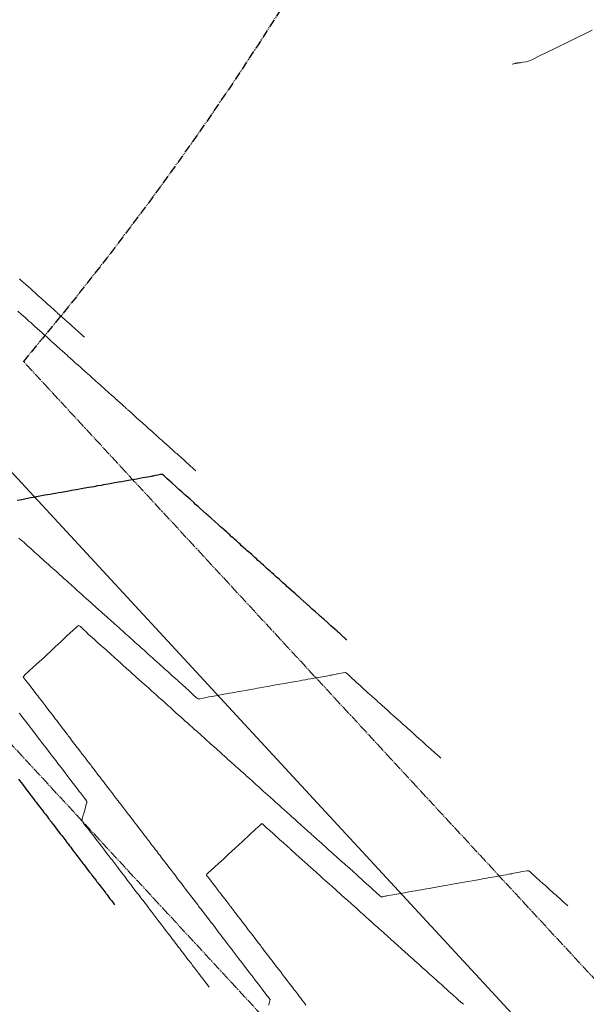
# Model space of a CAD drawing. Extents: x 2079186 to 2088809, y 13836405 to 13844544.
# Drawn here: x 2082558 to 2082625, y 13839084 to 13839202 of the extents above; entities that cross this region are included whole.
import ezdxf

# ---------------------------------------------------------------- set-up
doc = ezdxf.new("R2010")
doc.units = 0
doc.header["$MEASUREMENT"] = 0
doc.linetypes.add('00_BASE$0$SETBACK2', pattern=[1.3, 1, -0.05, 0.075, -0.05, 0.075, -0.05])
for name, color, linetype in [('00_BASE$0$C-U01-LOT', 7, 'Continuous'), ('00_BASE$0$C-U01-STRT-BSL', 254, '00_BASE$0$SETBACK2'), ('C-TOPO-MAJR', 3, 'Continuous')]:
    doc.layers.add(name, color=color, linetype=linetype)

# ---------------------------------------------------------------- blocks, each defined once
blk = doc.blocks.new('*U870')
at = {"color": 2, "linetype": 'Continuous', "lineweight": 15}
for points, elevation in [([(2082616.61, 13839196.25), (2082616.62, 13839196.25), (2082616.65, 13839196.26), (2082616.71, 13839196.27), (2082616.77, 13839196.29), (2082616.85, 13839196.31), (2082616.92, 13839196.33), (2082616.98, 13839196.35), (2082617.03, 13839196.37), (2082617.1, 13839196.37), (2082617.19, 13839196.38), (2082617.25, 13839196.39), (2082617.3, 13839196.39), (2082617.36, 13839196.39), (2082617.41, 13839196.4), (2082617.49, 13839196.41), (2082617.56, 13839196.42), (2082617.63, 13839196.45), (2082617.83, 13839196.47), (2082618.23, 13839196.54), (2082618.53, 13839196.6), (2082618.9, 13839196.77), (2082619.9, 13839197.27), (2082621.49, 13839198.04), (2082623.58, 13839199.06), (2082626.1, 13839200.3)], 1401), ([(2082565.68, 13839163.76), (2082565.68, 13839163.77), (2082565.64, 13839163.8), (2082565.57, 13839163.86), (2082565.49, 13839163.93), (2082565.33, 13839164.08), (2082564.96, 13839164.41), (2082564.52, 13839164.8), (2082564.16, 13839165.13), (2082564.01, 13839165.27), (2082563.96, 13839165.3), (2082563.92, 13839165.34), (2082563.77, 13839165.47), (2082563.43, 13839165.78), (2082563.02, 13839166.15), (2082562.67, 13839166.46), (2082562.52, 13839166.6), (2082562.47, 13839166.64), (2082562.42, 13839166.69), (2082562.34, 13839166.76), (2082562.26, 13839166.83), (2082562.06, 13839167.01), (2082561.66, 13839167.37), (2082561.24, 13839167.75), (2082561.04, 13839167.93), (2082560.92, 13839168.04), (2082560.8, 13839168.14), (2082560.59, 13839168.33), (2082560.18, 13839168.7), (2082559.76, 13839169.07), (2082559.55, 13839169.26), (2082559.46, 13839169.35), (2082559.33, 13839169.46), (2082559.23, 13839169.55), (2082559.04, 13839169.72), (2082558.66, 13839170.06), (2082558.27, 13839170.41), (2082558.07, 13839170.59), (2082557.94, 13839170.71)], 1402), ([(2082578.94, 13839147.85), (2082578.92, 13839147.87), (2082578.87, 13839147.92), (2082578.74, 13839148.04), (2082578.51, 13839148.24), (2082578.25, 13839148.47), (2082578.13, 13839148.58), (2082578.09, 13839148.62), (2082578.04, 13839148.66), (2082577.89, 13839148.79), (2082577.56, 13839149.09), (2082577.16, 13839149.45), (2082576.81, 13839149.76), (2082576.65, 13839149.91), (2082576.52, 13839150.02), (2082576.39, 13839150.14), (2082576.19, 13839150.32), (2082575.79, 13839150.68), (2082575.38, 13839151.05), (2082575.17, 13839151.24), (2082575.04, 13839151.35), (2082574.88, 13839151.5), (2082574.76, 13839151.6), (2082574.57, 13839151.77), (2082574.23, 13839152.08), (2082573.88, 13839152.39), (2082573.68, 13839152.57), (2082573.52, 13839152.72), (2082573.3, 13839152.91), (2082573.14, 13839153.05), (2082572.96, 13839153.22), (2082572.64, 13839153.51), (2082572.33, 13839153.78), (2082572.2, 13839153.9), (2082572.15, 13839153.94), (2082572.11, 13839153.98), (2082571.96, 13839154.11), (2082571.67, 13839154.37), (2082571.46, 13839154.57), (2082571.25, 13839154.75), (2082570.98, 13839155), (2082570.84, 13839155.12), (2082570.77, 13839155.18), (2082570.71, 13839155.24), (2082570.64, 13839155.3), (2082570.5, 13839155.43), (2082570.39, 13839155.52), (2082570.19, 13839155.7), (2082569.86, 13839156), (2082569.65, 13839156.19), (2082569.52, 13839156.3), (2082569.35, 13839156.45), (2082569.23, 13839156.57), (2082569.08, 13839156.7), (2082568.84, 13839156.92), (2082568.58, 13839157.15), (2082568.42, 13839157.3), (2082568.21, 13839157.48), (2082567.94, 13839157.72), (2082567.74, 13839157.9), (2082567.57, 13839158.06), (2082567.3, 13839158.3), (2082567.03, 13839158.54), (2082566.86, 13839158.69), (2082566.68, 13839158.85), (2082566.44, 13839159.07), (2082566.26, 13839159.23), (2082566.08, 13839159.39), (2082565.78, 13839159.66), (2082565.48, 13839159.93), (2082565.3, 13839160.09), (2082565.14, 13839160.23), (2082564.93, 13839160.42), (2082564.77, 13839160.56), (2082564.58, 13839160.73), (2082564.26, 13839161.03), (2082563.93, 13839161.32), (2082563.75, 13839161.48), (2082563.61, 13839161.61), (2082563.43, 13839161.77), (2082563.29, 13839161.9), (2082563.09, 13839162.07), (2082562.74, 13839162.39), (2082562.38, 13839162.71), (2082562.19, 13839162.88), (2082562.08, 13839162.98), (2082561.92, 13839163.12), (2082561.8, 13839163.23), (2082561.6, 13839163.41), (2082561.22, 13839163.75), (2082560.84, 13839164.1), (2082560.64, 13839164.27), (2082560.54, 13839164.36), (2082560.41, 13839164.47), (2082560.32, 13839164.56), (2082560.1, 13839164.75), (2082559.69, 13839165.13), (2082559.27, 13839165.5), (2082559.07, 13839165.68), (2082558.95, 13839165.79), (2082558.83, 13839165.89), (2082558.62, 13839166.09), (2082558.18, 13839166.48), (2082557.74, 13839166.87)], 1401), ([(2082608.09, 13839113.67), (2082608.08, 13839113.68), (2082608.04, 13839113.72), (2082607.95, 13839113.8), (2082607.88, 13839113.86), (2082607.83, 13839113.9), (2082607.69, 13839114.03), (2082607.34, 13839114.34), (2082606.92, 13839114.72), (2082606.56, 13839115.04), (2082606.39, 13839115.2), (2082606.23, 13839115.34), (2082606.08, 13839115.48), (2082605.89, 13839115.65), (2082605.51, 13839115.99), (2082605.12, 13839116.33), (2082604.91, 13839116.53), (2082604.74, 13839116.68), (2082604.51, 13839116.88), (2082604.34, 13839117.04), (2082604.18, 13839117.18), (2082603.9, 13839117.43), (2082603.61, 13839117.69), (2082603.42, 13839117.86), (2082603.26, 13839118.01), (2082603.02, 13839118.22), (2082602.78, 13839118.43), (2082602.63, 13839118.57), (2082602.42, 13839118.76), (2082602.14, 13839119.01), (2082601.94, 13839119.19), (2082601.74, 13839119.37), (2082601.42, 13839119.66), (2082601.1, 13839119.94), (2082600.93, 13839120.1), (2082600.79, 13839120.23), (2082600.59, 13839120.4), (2082600.45, 13839120.53), (2082600.24, 13839120.72), (2082599.83, 13839121.08), (2082599.44, 13839121.43), (2082599.24, 13839121.61), (2082599.11, 13839121.73), (2082598.97, 13839121.86), (2082598.8, 13839122), (2082598.46, 13839122.32), (2082598.05, 13839122.68), (2082597.71, 13839122.99), (2082597.57, 13839123.11), (2082597.52, 13839123.15), (2082597.48, 13839123.19), (2082597.32, 13839123.35), (2082597, 13839123.67), (2082596.74, 13839123.86), (2082596.45, 13839123.84), (2082595.95, 13839123.74), (2082595.48, 13839123.64), (2082595.24, 13839123.59), (2082595.09, 13839123.56), (2082594.93, 13839123.54), (2082594.65, 13839123.49), (2082594.01, 13839123.37), (2082593.25, 13839123.24), (2082592.58, 13839123.12), (2082592.24, 13839123.06), (2082591.97, 13839123.01), (2082591.59, 13839122.94), (2082591.32, 13839122.89), (2082591.06, 13839122.85), (2082590.59, 13839122.77), (2082590.04, 13839122.67), (2082589.55, 13839122.58), (2082589.24, 13839122.53), (2082588.92, 13839122.47), (2082588.46, 13839122.39), (2082588.01, 13839122.31), (2082587.7, 13839122.25), (2082587.4, 13839122.2), (2082586.97, 13839122.12), (2082586.54, 13839122.05), (2082586.24, 13839121.99), (2082585.93, 13839121.94), (2082585.41, 13839121.85), (2082584.83, 13839121.74), (2082584.33, 13839121.66), (2082584.08, 13839121.61), (2082583.83, 13839121.57), (2082583.49, 13839121.51), (2082583.24, 13839121.46), (2082582.92, 13839121.41), (2082582.26, 13839121.29), (2082581.49, 13839121.15), (2082580.82, 13839121.03), (2082580.46, 13839120.97), (2082580.19, 13839120.91), (2082579.81, 13839120.82), (2082579.43, 13839120.75), (2082579.19, 13839120.74), (2082578.96, 13839120.9), (2082578.65, 13839121.18), (2082578.38, 13839121.45), (2082578.26, 13839121.57), (2082578.22, 13839121.61), (2082578.08, 13839121.74), (2082577.74, 13839122.05), (2082577.33, 13839122.41), (2082576.98, 13839122.72), (2082576.84, 13839122.85), (2082576.79, 13839122.9), (2082576.74, 13839122.94), (2082576.53, 13839123.13), (2082576.08, 13839123.53), (2082575.62, 13839123.94), (2082575.41, 13839124.13), (2082575.33, 13839124.2), (2082575.25, 13839124.27), (2082575.05, 13839124.45), (2082574.63, 13839124.84), (2082574.19, 13839125.22), (2082573.98, 13839125.41), (2082573.88, 13839125.51), (2082573.77, 13839125.6), (2082573.57, 13839125.78), (2082573.17, 13839126.14), (2082572.76, 13839126.51), (2082572.56, 13839126.69), (2082572.42, 13839126.81), (2082572.29, 13839126.94), (2082572.09, 13839127.11), (2082571.71, 13839127.45), (2082571.33, 13839127.79), (2082571.13, 13839127.97), (2082571.03, 13839128.06), (2082570.9, 13839128.18), (2082570.8, 13839128.27), (2082570.61, 13839128.44), (2082570.26, 13839128.76), (2082569.9, 13839129.08), (2082569.71, 13839129.25), (2082569.59, 13839129.35), (2082569.43, 13839129.5), (2082569.32, 13839129.6), (2082569.14, 13839129.76), (2082568.8, 13839130.06), (2082568.47, 13839130.36), (2082568.28, 13839130.53), (2082568.15, 13839130.65), (2082567.97, 13839130.81), (2082567.83, 13839130.93), (2082567.66, 13839131.09), (2082567.35, 13839131.37), (2082567.03, 13839131.65), (2082566.86, 13839131.81), (2082566.7, 13839131.94), (2082566.5, 13839132.13), (2082566.35, 13839132.26), (2082566.18, 13839132.41), (2082565.89, 13839132.67), (2082565.6, 13839132.93), (2082565.43, 13839133.09), (2082565.26, 13839133.24), (2082565.03, 13839133.44), (2082564.86, 13839133.6), (2082564.7, 13839133.74), (2082564.44, 13839133.98), (2082564.17, 13839134.22), (2082564, 13839134.37), (2082563.82, 13839134.53), (2082563.56, 13839134.76), (2082563.38, 13839134.93), (2082563.22, 13839135.07), (2082562.98, 13839135.28), (2082562.74, 13839135.5), (2082562.58, 13839135.65), (2082562.37, 13839135.83), (2082562.1, 13839136.08), (2082561.89, 13839136.26), (2082561.68, 13839136.46), (2082561.38, 13839136.72), (2082561.15, 13839136.93), (2082560.93, 13839137.13), (2082560.63, 13839137.4), (2082560.41, 13839137.59), (2082560.2, 13839137.78), (2082559.93, 13839138.02), (2082559.73, 13839138.2), (2082559.57, 13839138.35), (2082559.32, 13839138.57), (2082559.08, 13839138.79), (2082558.92, 13839138.92), (2082558.74, 13839139.09), (2082558.49, 13839139.32), (2082558.3, 13839139.48), (2082558.13, 13839139.63), (2082557.87, 13839139.87)], 1399), ([(2082557.91, 13839119.05), (2082558.01, 13839118.93), (2082558.14, 13839118.76), (2082558.23, 13839118.64), (2082558.39, 13839118.43), (2082558.68, 13839118.05), (2082558.97, 13839117.67), (2082559.12, 13839117.47), (2082559.21, 13839117.36), (2082559.31, 13839117.22), (2082559.4, 13839117.12), (2082559.56, 13839116.9), (2082559.87, 13839116.5), (2082560.18, 13839116.09), (2082560.34, 13839115.89), (2082560.45, 13839115.74), (2082560.56, 13839115.59), (2082560.73, 13839115.38), (2082561.06, 13839114.94), (2082561.39, 13839114.51), (2082561.55, 13839114.3), (2082561.64, 13839114.19), (2082561.72, 13839114.07), (2082561.9, 13839113.85), (2082562.25, 13839113.39), (2082562.6, 13839112.93), (2082562.76, 13839112.72), (2082562.82, 13839112.64), (2082562.89, 13839112.55), (2082563.04, 13839112.36), (2082563.36, 13839111.93), (2082563.72, 13839111.46), (2082563.97, 13839111.13), (2082564.17, 13839110.88), (2082564.47, 13839110.48), (2082564.79, 13839110.06), (2082565.05, 13839109.73), (2082565.15, 13839109.59), (2082565.19, 13839109.55), (2082565.31, 13839109.4), (2082565.57, 13839109.07), (2082565.84, 13839108.72), (2082565.97, 13839108.52), (2082565.95, 13839108.38), (2082565.89, 13839108.18), (2082565.85, 13839108.03), (2082565.79, 13839107.83), (2082565.71, 13839107.51), (2082565.65, 13839107.27), (2082565.59, 13839107.08), (2082565.49, 13839106.76), (2082565.4, 13839106.44), (2082565.38, 13839106.22), (2082565.5, 13839106), (2082565.76, 13839105.67), (2082566.04, 13839105.34), (2082566.23, 13839105.11), (2082566.39, 13839104.89), (2082566.66, 13839104.55), (2082566.96, 13839104.15), (2082567.24, 13839103.79), (2082567.42, 13839103.55), (2082567.68, 13839103.22), (2082568.05, 13839102.73), (2082568.38, 13839102.3), (2082568.53, 13839102.1), (2082568.6, 13839102.01), (2082568.65, 13839101.94), (2082568.7, 13839101.88), (2082568.74, 13839101.83), (2082568.91, 13839101.61), (2082569.27, 13839101.14), (2082569.63, 13839100.67), (2082569.79, 13839100.45), (2082569.83, 13839100.4), (2082569.87, 13839100.35), (2082569.92, 13839100.29), (2082569.97, 13839100.22), (2082570.12, 13839100.02), (2082570.46, 13839099.58), (2082570.8, 13839099.14), (2082570.95, 13839098.93), (2082571.02, 13839098.85), (2082571.08, 13839098.77), (2082571.15, 13839098.68), (2082571.22, 13839098.59), (2082571.36, 13839098.4), (2082571.67, 13839097.99), (2082571.98, 13839097.59), (2082572.13, 13839097.4), (2082572.21, 13839097.29), (2082572.29, 13839097.19), (2082572.38, 13839097.07), (2082572.47, 13839096.95), (2082572.61, 13839096.77), (2082572.88, 13839096.41), (2082573.16, 13839096.05), (2082573.3, 13839095.87), (2082573.4, 13839095.73), (2082573.5, 13839095.6), (2082573.61, 13839095.46), (2082573.71, 13839095.33), (2082573.84, 13839095.16), (2082574.08, 13839094.85), (2082574.32, 13839094.54), (2082574.45, 13839094.37), (2082574.53, 13839094.26), (2082574.63, 13839094.12), (2082574.71, 13839094.02), (2082574.87, 13839093.82), (2082575.12, 13839093.48), (2082575.32, 13839093.23), (2082575.44, 13839093.07), (2082575.62, 13839092.83), (2082575.8, 13839092.6), (2082575.93, 13839092.43), (2082576.07, 13839092.24), (2082576.3, 13839091.95), (2082576.52, 13839091.66), (2082576.66, 13839091.48), (2082576.8, 13839091.29), (2082577, 13839091.04), (2082577.14, 13839090.85), (2082577.3, 13839090.63), (2082577.59, 13839090.26), (2082577.87, 13839089.9), (2082578.02, 13839089.7), (2082578.12, 13839089.57), (2082578.25, 13839089.4), (2082578.35, 13839089.27), (2082578.54, 13839089.02), (2082578.89, 13839088.56), (2082579.24, 13839088.1), (2082579.41, 13839087.89), (2082579.48, 13839087.78), (2082579.56, 13839087.68), (2082579.71, 13839087.49), (2082580.01, 13839087.1), (2082580.32, 13839086.69), (2082580.5, 13839086.45)], 1399), ([(2082623.2, 13839096.1), (2082623.18, 13839096.12), (2082623.1, 13839096.19), (2082622.92, 13839096.36), (2082622.61, 13839096.63), (2082622.23, 13839096.97), (2082622, 13839097.18), (2082621.79, 13839097.37), (2082621.5, 13839097.62), (2082621.29, 13839097.82), (2082621.14, 13839097.95), (2082620.91, 13839098.16), (2082620.68, 13839098.36), (2082620.52, 13839098.51), (2082620.26, 13839098.74), (2082619.81, 13839099.14), (2082619.39, 13839099.52), (2082619.2, 13839099.7), (2082619.12, 13839099.77), (2082619.04, 13839099.84), (2082618.92, 13839099.96), (2082618.71, 13839100.16), (2082618.54, 13839100.29), (2082618.3, 13839100.26), (2082617.81, 13839100.18), (2082617.25, 13839100.07), (2082616.77, 13839099.98), (2082616.54, 13839099.93), (2082616.34, 13839099.9), (2082616.13, 13839099.86), (2082615.85, 13839099.81), (2082615.24, 13839099.7), (2082614.51, 13839099.57), (2082613.87, 13839099.46), (2082613.54, 13839099.4), (2082613.33, 13839099.36), (2082613.03, 13839099.31), (2082612.72, 13839099.25), (2082612.51, 13839099.22), (2082612.26, 13839099.17), (2082611.82, 13839099.09), (2082611.31, 13839099), (2082610.84, 13839098.92), (2082610.54, 13839098.87), (2082610.2, 13839098.81), (2082609.72, 13839098.72), (2082609.23, 13839098.64), (2082608.89, 13839098.57), (2082608.54, 13839098.51), (2082607.94, 13839098.41), (2082607.27, 13839098.29), (2082606.7, 13839098.19), (2082606.39, 13839098.13), (2082606.15, 13839098.09), (2082605.81, 13839098.03), (2082605.47, 13839097.97), (2082605.27, 13839097.93), (2082605.05, 13839097.89), (2082604.76, 13839097.84), (2082604.54, 13839097.8), (2082604.28, 13839097.76), (2082603.74, 13839097.66), (2082603.05, 13839097.54), (2082602.38, 13839097.42), (2082601.86, 13839097.33), (2082601.65, 13839097.29), (2082601.6, 13839097.28), (2082601.54, 13839097.27), (2082601.41, 13839097.24), (2082601.17, 13839097.19), (2082600.99, 13839097.17), (2082600.77, 13839097.35), (2082600.37, 13839097.7), (2082599.99, 13839098.06), (2082599.82, 13839098.22), (2082599.78, 13839098.26), (2082599.63, 13839098.39), (2082599.29, 13839098.69), (2082598.89, 13839099.06), (2082598.54, 13839099.36), (2082598.4, 13839099.49), (2082598.34, 13839099.54), (2082598.29, 13839099.59), (2082598.08, 13839099.78), (2082597.64, 13839100.18), (2082597.19, 13839100.58), (2082596.97, 13839100.77), (2082596.89, 13839100.85), (2082596.81, 13839100.92), (2082596.61, 13839101.1), (2082596.18, 13839101.48), (2082595.76, 13839101.87), (2082595.55, 13839102.05), (2082595.43, 13839102.15), (2082595.32, 13839102.25), (2082595.13, 13839102.43), (2082594.73, 13839102.79), (2082594.32, 13839103.15), (2082594.12, 13839103.33), (2082593.98, 13839103.46), (2082593.84, 13839103.59), (2082593.65, 13839103.76), (2082593.27, 13839104.1), (2082592.89, 13839104.44), (2082592.69, 13839104.61), (2082592.59, 13839104.7), (2082592.45, 13839104.83), (2082592.35, 13839104.92), (2082592.17, 13839105.08), (2082591.81, 13839105.4), (2082591.46, 13839105.72), (2082591.27, 13839105.89), (2082591.15, 13839106), (2082590.99, 13839106.14), (2082590.87, 13839106.25), (2082590.69, 13839106.41), (2082590.36, 13839106.71), (2082590.03, 13839107), (2082589.84, 13839107.17), (2082589.71, 13839107.29), (2082589.52, 13839107.46), (2082589.38, 13839107.58), (2082589.21, 13839107.74), (2082588.9, 13839108.01), (2082588.6, 13839108.29), (2082588.42, 13839108.45), (2082588.26, 13839108.59), (2082588.05, 13839108.78), (2082587.9, 13839108.91), (2082587.73, 13839109.06), (2082587.45, 13839109.32), (2082587.16, 13839109.57), (2082586.99, 13839109.73), (2082586.82, 13839109.88), (2082586.59, 13839110.09), (2082586.41, 13839110.25), (2082586.25, 13839110.39), (2082585.99, 13839110.62), (2082585.73, 13839110.86), (2082585.57, 13839111.01), (2082585.38, 13839111.18), (2082585.12, 13839111.41), (2082584.93, 13839111.58), (2082584.78, 13839111.72), (2082584.54, 13839111.93), (2082584.3, 13839112.14), (2082584.14, 13839112.29), (2082583.93, 13839112.47), (2082583.65, 13839112.72), (2082583.44, 13839112.91), (2082583.23, 13839113.1), (2082582.93, 13839113.37), (2082582.71, 13839113.57), (2082582.56, 13839113.71), (2082582.33, 13839113.91), (2082582.11, 13839114.11), (2082581.96, 13839114.24), (2082581.76, 13839114.42), (2082581.49, 13839114.67), (2082581.29, 13839114.85), (2082581.13, 13839114.99), (2082580.88, 13839115.21), (2082580.63, 13839115.44), (2082580.48, 13839115.58), (2082580.29, 13839115.74), (2082580.04, 13839115.96), (2082579.86, 13839116.13), (2082579.69, 13839116.28), (2082579.42, 13839116.52), (2082579.15, 13839116.76), (2082578.99, 13839116.91), (2082578.82, 13839117.06), (2082578.6, 13839117.26), (2082578.44, 13839117.4), (2082578.26, 13839117.56), (2082577.97, 13839117.83), (2082577.67, 13839118.09), (2082577.51, 13839118.24), (2082577.36, 13839118.37), (2082577.16, 13839118.55), (2082577.01, 13839118.68), (2082576.83, 13839118.85), (2082576.51, 13839119.13), (2082576.2, 13839119.41), (2082576.02, 13839119.57), (2082575.89, 13839119.69), (2082575.71, 13839119.85), (2082575.58, 13839119.96), (2082575.4, 13839120.13), (2082575.06, 13839120.44), (2082574.72, 13839120.74), (2082574.54, 13839120.9), (2082574.42, 13839121), (2082574.27, 13839121.14), (2082574.16, 13839121.24), (2082573.97, 13839121.42), (2082573.6, 13839121.74), (2082573.24, 13839122.07), (2082573.05, 13839122.24), (2082572.96, 13839122.32), (2082572.83, 13839122.44), (2082572.73, 13839122.52), (2082572.53, 13839122.7), (2082572.15, 13839123.05), (2082571.76, 13839123.39), (2082571.57, 13839123.57), (2082571.44, 13839123.68), (2082571.31, 13839123.8), (2082571.1, 13839123.99), (2082570.69, 13839124.36), (2082570.28, 13839124.72), (2082570.08, 13839124.9), (2082569.98, 13839124.99), (2082569.88, 13839125.08), (2082569.67, 13839125.27), (2082569.23, 13839125.66), (2082568.8, 13839126.05), (2082568.6, 13839126.23), (2082568.53, 13839126.3), (2082568.45, 13839126.36), (2082568.24, 13839126.55), (2082567.78, 13839126.97), (2082567.32, 13839127.38), (2082567.11, 13839127.56), (2082567.07, 13839127.6), (2082567.03, 13839127.64), (2082566.89, 13839127.76), (2082566.57, 13839128.05), (2082566.17, 13839128.41), (2082565.82, 13839128.73), (2082565.63, 13839128.9), (2082565.44, 13839129.09), (2082565.18, 13839129.35), (2082564.98, 13839129.47), (2082564.77, 13839129.31), (2082564.28, 13839128.87), (2082563.63, 13839128.26), (2082562.9, 13839127.57), (2082562.19, 13839126.91), (2082561.61, 13839126.36), (2082561.25, 13839126.02), (2082560.86, 13839125.66), (2082560.28, 13839125.14), (2082559.62, 13839124.55), (2082559.01, 13839123.99), (2082558.63, 13839123.64), (2082558.45, 13839123.45), (2082558.39, 13839123.38), (2082558.38, 13839123.36), (2082558.38, 13839123.34), (2082558.42, 13839123.26), (2082558.52, 13839123.12), (2082558.71, 13839122.9), (2082558.88, 13839122.7), (2082559.04, 13839122.5), (2082559.33, 13839122.12), (2082559.66, 13839121.69), (2082559.93, 13839121.33), (2082560.05, 13839121.18), (2082560.08, 13839121.14), (2082560.12, 13839121.09), (2082560.29, 13839120.87), (2082560.66, 13839120.38), (2082561.03, 13839119.89), (2082561.21, 13839119.66), (2082561.27, 13839119.58), (2082561.33, 13839119.51), (2082561.49, 13839119.29), (2082561.85, 13839118.83), (2082562.2, 13839118.36), (2082562.37, 13839118.14), (2082562.46, 13839118.03), (2082562.54, 13839117.92), (2082562.7, 13839117.71), (2082563.03, 13839117.28), (2082563.37, 13839116.84), (2082563.54, 13839116.62), (2082563.65, 13839116.48), (2082563.75, 13839116.34), (2082563.91, 13839116.13), (2082564.22, 13839115.72), (2082564.54, 13839115.31), (2082564.7, 13839115.1), (2082564.78, 13839114.99), (2082564.89, 13839114.86), (2082564.96, 13839114.76), (2082565.12, 13839114.56), (2082565.41, 13839114.17), (2082565.71, 13839113.78), (2082565.87, 13839113.57), (2082565.96, 13839113.45), (2082566.08, 13839113.29), (2082566.18, 13839113.17), (2082566.27, 13839113.04), (2082566.41, 13839112.87), (2082566.51, 13839112.73), (2082566.66, 13839112.53), (2082566.95, 13839112.16), (2082567.23, 13839111.79), (2082567.39, 13839111.59), (2082567.5, 13839111.44), (2082567.66, 13839111.23), (2082567.78, 13839111.08), (2082567.92, 13839110.89), (2082568.18, 13839110.55), (2082568.45, 13839110.2), (2082568.6, 13839110), (2082568.73, 13839109.83), (2082568.91, 13839109.6), (2082569.04, 13839109.43), (2082569.18, 13839109.24), (2082569.42, 13839108.93), (2082569.67, 13839108.61), (2082569.81, 13839108.42), (2082569.96, 13839108.23), (2082570.16, 13839107.97), (2082570.3, 13839107.78), (2082570.44, 13839107.6), (2082570.66, 13839107.31), (2082570.88, 13839107.02), (2082571.02, 13839106.84), (2082571.19, 13839106.62), (2082571.41, 13839106.34), (2082571.57, 13839106.12), (2082571.7, 13839105.95), (2082571.9, 13839105.69), (2082572.1, 13839105.43), (2082572.24, 13839105.25), (2082572.41, 13839105.02), (2082572.65, 13839104.7), (2082572.83, 13839104.47), (2082572.96, 13839104.31), (2082573.14, 13839104.07), (2082573.32, 13839103.83), (2082573.45, 13839103.67), (2082573.58, 13839103.49), (2082573.78, 13839103.24), (2082573.97, 13839102.99), (2082574.1, 13839102.82), (2082574.27, 13839102.6), (2082574.49, 13839102.3), (2082574.66, 13839102.08), (2082574.8, 13839101.9), (2082575.01, 13839101.62), (2082575.23, 13839101.34), (2082575.36, 13839101.17), (2082575.51, 13839100.97), (2082575.72, 13839100.7), (2082575.87, 13839100.5), (2082576.02, 13839100.31), (2082576.25, 13839100), (2082576.49, 13839099.7), (2082576.63, 13839099.52), (2082576.76, 13839099.34), (2082576.95, 13839099.09), (2082577.09, 13839098.91), (2082577.24, 13839098.72), (2082577.49, 13839098.38), (2082577.75, 13839098.05), (2082577.89, 13839097.86), (2082578.01, 13839097.7), (2082578.18, 13839097.49), (2082578.3, 13839097.33), (2082578.45, 13839097.13), (2082578.73, 13839096.77), (2082579, 13839096.41), (2082579.15, 13839096.21), (2082579.26, 13839096.07), (2082579.4, 13839095.89), (2082579.51, 13839095.75), (2082579.67, 13839095.54), (2082579.97, 13839095.15), (2082580.26, 13839094.76), (2082580.42, 13839094.56), (2082580.51, 13839094.44), (2082580.63, 13839094.28), (2082580.72, 13839094.16), (2082580.89, 13839093.95), (2082581.21, 13839093.53), (2082581.52, 13839093.12), (2082581.68, 13839092.91), (2082581.81, 13839092.74), (2082581.93, 13839092.58), (2082582.11, 13839092.35), (2082582.44, 13839091.91), (2082582.78, 13839091.47), (2082582.95, 13839091.25), (2082583.05, 13839091.12), (2082583.15, 13839090.99), (2082583.32, 13839090.76), (2082583.68, 13839090.29), (2082584.04, 13839089.82), (2082584.21, 13839089.6), (2082584.28, 13839089.51), (2082584.36, 13839089.41), (2082584.48, 13839089.25), (2082584.76, 13839088.89), (2082585.08, 13839088.46), (2082585.36, 13839088.1), (2082585.48, 13839087.95), (2082585.52, 13839087.89), (2082585.57, 13839087.83), (2082585.69, 13839087.66), (2082585.99, 13839087.28), (2082586.33, 13839086.83), (2082586.62, 13839086.46), (2082586.74, 13839086.3), (2082586.78, 13839086.24), (2082586.94, 13839086.04), (2082587.27, 13839085.61), (2082587.61, 13839085.17), (2082587.77, 13839084.95), (2082587.74, 13839084.82), (2082587.7, 13839084.69), (2082587.66, 13839084.51), (2082587.6, 13839084.29)], 1398), ([(2082610.76, 13839084.39), (2082610.46, 13839084.66), (2082610.16, 13839084.93), (2082609.98, 13839085.09), (2082609.82, 13839085.23), (2082609.61, 13839085.42), (2082609.45, 13839085.57), (2082609.28, 13839085.71), (2082609.01, 13839085.96), (2082608.72, 13839086.22), (2082608.55, 13839086.37), (2082608.38, 13839086.53), (2082608.14, 13839086.74), (2082607.97, 13839086.9), (2082607.81, 13839087.04), (2082607.55, 13839087.27), (2082607.29, 13839087.5), (2082607.13, 13839087.65), (2082606.93, 13839087.82), (2082606.67, 13839088.06), (2082606.48, 13839088.23), (2082606.33, 13839088.37), (2082606.09, 13839088.58), (2082605.86, 13839088.79), (2082605.7, 13839088.93), (2082605.49, 13839089.12), (2082605.21, 13839089.37), (2082605, 13839089.56), (2082604.78, 13839089.75), (2082604.49, 13839090.01), (2082604.27, 13839090.21), (2082604.12, 13839090.35), (2082603.89, 13839090.55), (2082603.66, 13839090.76), (2082603.51, 13839090.89), (2082603.31, 13839091.07), (2082603.05, 13839091.31), (2082602.85, 13839091.49), (2082602.69, 13839091.63), (2082602.43, 13839091.86), (2082602.18, 13839092.08), (2082602.03, 13839092.23), (2082601.85, 13839092.39), (2082601.6, 13839092.61), (2082601.42, 13839092.77), (2082601.25, 13839092.92), (2082600.98, 13839093.17), (2082600.71, 13839093.41), (2082600.54, 13839093.56), (2082600.38, 13839093.7), (2082600.16, 13839093.9), (2082600, 13839094.05), (2082599.82, 13839094.2), (2082599.52, 13839094.47), (2082599.23, 13839094.74), (2082599.06, 13839094.89), (2082598.91, 13839095.02), (2082598.72, 13839095.2), (2082598.57, 13839095.33), (2082598.39, 13839095.49), (2082598.07, 13839095.78), (2082597.75, 13839096.06), (2082597.57, 13839096.22), (2082597.45, 13839096.34), (2082597.27, 13839096.49), (2082597.15, 13839096.61), (2082596.96, 13839096.77), (2082596.61, 13839097.08), (2082596.27, 13839097.39), (2082596.09, 13839097.55), (2082595.98, 13839097.65), (2082595.83, 13839097.79), (2082595.72, 13839097.88), (2082595.53, 13839098.06), (2082595.16, 13839098.39), (2082594.79, 13839098.72), (2082594.6, 13839098.89), (2082594.45, 13839099.02), (2082594.29, 13839099.16), (2082594.09, 13839099.34), (2082593.7, 13839099.69), (2082593.31, 13839100.04), (2082593.12, 13839100.22), (2082592.99, 13839100.33), (2082592.87, 13839100.44), (2082592.66, 13839100.63), (2082592.24, 13839101), (2082591.83, 13839101.37), (2082591.63, 13839101.55), (2082591.54, 13839101.64), (2082591.44, 13839101.72), (2082591.23, 13839101.91), (2082590.79, 13839102.31), (2082590.35, 13839102.7), (2082590.15, 13839102.88), (2082590.08, 13839102.94), (2082590.02, 13839103), (2082589.8, 13839103.2), (2082589.34, 13839103.61), (2082588.88, 13839104.02), (2082588.67, 13839104.21), (2082588.63, 13839104.25), (2082588.59, 13839104.28), (2082588.45, 13839104.41), (2082588.11, 13839104.71), (2082587.71, 13839105.07), (2082587.35, 13839105.39), (2082587.18, 13839105.55), (2082587.06, 13839105.67), (2082586.9, 13839105.82), (2082586.78, 13839105.9), (2082586.57, 13839105.72), (2082586.04, 13839105.24), (2082585.3, 13839104.56), (2082584.46, 13839103.77), (2082583.6, 13839102.97), (2082582.82, 13839102.25), (2082582.24, 13839101.7), (2082581.95, 13839101.43), (2082581.64, 13839101.15), (2082581.19, 13839100.75), (2082580.71, 13839100.31), (2082580.39, 13839100.02), (2082580.24, 13839099.87), (2082580.18, 13839099.81), (2082580.18, 13839099.79), (2082580.18, 13839099.78), (2082580.2, 13839099.73), (2082580.27, 13839099.63), (2082580.39, 13839099.5), (2082580.5, 13839099.37), (2082580.65, 13839099.17), (2082580.95, 13839098.78), (2082581.3, 13839098.32), (2082581.59, 13839097.94), (2082581.71, 13839097.78), (2082581.75, 13839097.74), (2082581.78, 13839097.7), (2082581.9, 13839097.54), (2082582.18, 13839097.17), (2082582.52, 13839096.73), (2082582.8, 13839096.36), (2082582.92, 13839096.2), (2082582.98, 13839096.12), (2082583.04, 13839096.05), (2082583.22, 13839095.82), (2082583.58, 13839095.34), (2082583.96, 13839094.85), (2082584.14, 13839094.62), (2082584.22, 13839094.5), (2082584.31, 13839094.39), (2082584.47, 13839094.17), (2082584.82, 13839093.72), (2082585.17, 13839093.26), (2082585.35, 13839093.03), (2082585.46, 13839092.89), (2082585.57, 13839092.74), (2082585.74, 13839092.53), (2082586.06, 13839092.1), (2082586.39, 13839091.67), (2082586.56, 13839091.45), (2082586.64, 13839091.34), (2082586.75, 13839091.2), (2082586.84, 13839091.09), (2082586.99, 13839090.88), (2082587.3, 13839090.48), (2082587.61, 13839090.08), (2082587.77, 13839089.86), (2082587.87, 13839089.74), (2082588, 13839089.56), (2082588.1, 13839089.44), (2082588.25, 13839089.24), (2082588.54, 13839088.86), (2082588.83, 13839088.49), (2082588.99, 13839088.28), (2082589.1, 13839088.13), (2082589.25, 13839087.93), (2082589.36, 13839087.78), (2082589.51, 13839087.59), (2082589.78, 13839087.24), (2082590.04, 13839086.9), (2082590.2, 13839086.7), (2082590.33, 13839086.53), (2082590.5, 13839086.3), (2082590.63, 13839086.13), (2082590.77, 13839085.95), (2082591.02, 13839085.63), (2082591.26, 13839085.3), (2082591.41, 13839085.11), (2082591.55, 13839084.92), (2082591.75, 13839084.67), (2082591.89, 13839084.48), (2082592.03, 13839084.3)], 1397)]:
    blk.add_lwpolyline(points, dxfattribs=dict(at, elevation=elevation))
at = {"color": 3, "linetype": 'Continuous', "lineweight": 30, "elevation": 1400}
for points in [[(2082596.88, 13839127.74), (2082596.88, 13839127.75), (2082596.86, 13839127.77), (2082596.81, 13839127.8), (2082596.77, 13839127.84), (2082596.71, 13839127.9), (2082596.64, 13839127.96), (2082596.55, 13839128.04), (2082596.45, 13839128.13), (2082596.37, 13839128.2), (2082596.29, 13839128.28), (2082596.2, 13839128.36), (2082596.04, 13839128.5), (2082595.92, 13839128.61), (2082595.74, 13839128.77), (2082595.45, 13839129.03), (2082595.23, 13839129.22), (2082594.99, 13839129.44), (2082594.58, 13839129.81), (2082594.19, 13839130.16), (2082593.99, 13839130.34), (2082593.87, 13839130.45), (2082593.75, 13839130.55), (2082593.56, 13839130.73), (2082593.17, 13839131.07), (2082592.78, 13839131.42), (2082592.58, 13839131.6), (2082592.49, 13839131.69), (2082592.36, 13839131.8), (2082592.26, 13839131.89), (2082592.08, 13839132.05), (2082591.72, 13839132.37), (2082591.37, 13839132.69), (2082591.18, 13839132.86), (2082591.06, 13839132.97), (2082590.9, 13839133.11), (2082590.78, 13839133.22), (2082590.6, 13839133.38), (2082590.28, 13839133.67), (2082589.95, 13839133.96), (2082589.77, 13839134.12), (2082589.63, 13839134.25), (2082589.44, 13839134.42), (2082589.29, 13839134.55), (2082589.13, 13839134.7), (2082588.84, 13839134.96), (2082588.54, 13839135.22), (2082588.37, 13839135.38), (2082588.2, 13839135.53), (2082587.98, 13839135.73), (2082587.81, 13839135.88), (2082587.65, 13839136.02), (2082587.39, 13839136.25), (2082587.13, 13839136.49), (2082586.97, 13839136.64), (2082586.78, 13839136.81), (2082586.52, 13839137.04), (2082586.32, 13839137.21), (2082586.18, 13839137.35), (2082585.95, 13839137.55), (2082585.73, 13839137.75), (2082585.57, 13839137.89), (2082585.35, 13839138.09), (2082585.05, 13839138.36), (2082584.84, 13839138.55), (2082584.64, 13839138.72), (2082584.37, 13839138.96), (2082584.18, 13839139.14), (2082584.01, 13839139.29), (2082583.76, 13839139.52), (2082583.51, 13839139.74), (2082583.36, 13839139.88), (2082583.18, 13839140.03), (2082582.95, 13839140.24), (2082582.78, 13839140.39), (2082582.6, 13839140.56), (2082582.3, 13839140.83), (2082582.01, 13839141.09), (2082581.87, 13839141.21), (2082581.79, 13839141.29), (2082581.7, 13839141.36), (2082581.53, 13839141.51), (2082581.19, 13839141.82), (2082580.84, 13839142.14), (2082580.66, 13839142.3), (2082580.54, 13839142.41), (2082580.44, 13839142.49), (2082580.39, 13839142.54), (2082580.2, 13839142.71), (2082579.81, 13839143.06), (2082579.4, 13839143.43), (2082579.19, 13839143.62), (2082579.04, 13839143.75), (2082578.9, 13839143.87), (2082578.68, 13839144.08), (2082578.23, 13839144.48), (2082577.79, 13839144.87), (2082577.58, 13839145.06), (2082577.5, 13839145.13), (2082577.42, 13839145.21), (2082577.26, 13839145.35), (2082576.91, 13839145.66), (2082576.49, 13839146.04), (2082576.14, 13839146.35), (2082575.99, 13839146.48), (2082575.93, 13839146.54), (2082575.8, 13839146.67), (2082575.49, 13839146.97), (2082575.16, 13839147.27), (2082574.94, 13839147.43), (2082574.72, 13839147.42), (2082574.39, 13839147.36), (2082574.09, 13839147.29), (2082573.94, 13839147.25), (2082573.84, 13839147.23), (2082573.74, 13839147.21), (2082573.59, 13839147.19), (2082573.42, 13839147.16), (2082573.19, 13839147.12), (2082572.63, 13839147.02), (2082571.9, 13839146.89), (2082571.14, 13839146.75), (2082570.49, 13839146.64), (2082570.12, 13839146.57), (2082569.77, 13839146.51), (2082569.26, 13839146.42), (2082568.71, 13839146.32), (2082568.23, 13839146.24), (2082567.94, 13839146.19), (2082567.64, 13839146.13), (2082567.22, 13839146.06), (2082566.8, 13839145.98), (2082566.5, 13839145.93), (2082566.19, 13839145.88), (2082565.73, 13839145.79), (2082565.27, 13839145.71), (2082564.94, 13839145.65), (2082564.64, 13839145.6), (2082564.14, 13839145.51), (2082563.6, 13839145.42), (2082563.13, 13839145.33), (2082562.88, 13839145.29), (2082562.6, 13839145.24), (2082562.22, 13839145.17), (2082561.94, 13839145.12), (2082561.6, 13839145.06), (2082560.94, 13839144.95), (2082560.18, 13839144.81), (2082559.55, 13839144.7), (2082559.26, 13839144.65), (2082559.1, 13839144.62), (2082558.94, 13839144.59), (2082558.69, 13839144.54), (2082558.2, 13839144.43), (2082557.68, 13839144.34)], [(2082557.81, 13839111.19), (2082557.97, 13839110.99), (2082558.09, 13839110.82), (2082558.29, 13839110.57), (2082558.48, 13839110.32), (2082558.61, 13839110.15), (2082558.78, 13839109.92), (2082559.01, 13839109.63), (2082559.18, 13839109.41), (2082559.36, 13839109.17), (2082559.6, 13839108.85), (2082559.78, 13839108.62), (2082559.91, 13839108.45), (2082560.1, 13839108.21), (2082560.28, 13839107.97), (2082560.39, 13839107.82), (2082560.53, 13839107.64), (2082560.71, 13839107.41), (2082560.84, 13839107.23), (2082561.02, 13839107), (2082561.26, 13839106.68), (2082561.4, 13839106.5), (2082561.5, 13839106.37), (2082561.6, 13839106.24), (2082561.72, 13839106.09), (2082561.94, 13839105.8), (2082562.17, 13839105.49), (2082562.32, 13839105.3), (2082562.47, 13839105.11), (2082562.67, 13839104.85), (2082562.81, 13839104.65), (2082562.96, 13839104.46), (2082563.2, 13839104.14), (2082563.45, 13839103.83), (2082563.59, 13839103.64), (2082563.72, 13839103.47), (2082563.9, 13839103.24), (2082564.03, 13839103.07), (2082564.15, 13839102.91), (2082564.34, 13839102.67), (2082564.52, 13839102.42), (2082564.64, 13839102.27), (2082564.76, 13839102.11), (2082564.92, 13839101.9), (2082565.03, 13839101.76), (2082565.13, 13839101.62), (2082565.24, 13839101.48), (2082565.34, 13839101.36), (2082565.49, 13839101.16), (2082565.6, 13839101.02), (2082565.74, 13839100.83), (2082566.01, 13839100.48), (2082566.28, 13839100.12), (2082566.45, 13839099.9), (2082566.64, 13839099.65), (2082566.9, 13839099.32), (2082567.05, 13839099.12), (2082567.16, 13839098.98), (2082567.26, 13839098.84), (2082567.37, 13839098.7), (2082567.54, 13839098.48), (2082567.66, 13839098.32), (2082567.84, 13839098.09), (2082568.08, 13839097.77), (2082568.21, 13839097.6), (2082568.27, 13839097.53), (2082568.32, 13839097.46), (2082568.45, 13839097.28), (2082568.7, 13839096.96), (2082568.88, 13839096.73), (2082569, 13839096.57), (2082569.16, 13839096.36), (2082569.26, 13839096.23)]]:
    blk.add_lwpolyline(points, dxfattribs=at)

msp = doc.modelspace()

# ---------------------------------------------------------------- linework, layer by layer
at = {"layer": '00_BASE$0$C-U01-LOT'}
msp.add_line((2082851.48, 13838829.25), (2082517.68, 13839190.2), dxfattribs=at)
at = {"layer": '00_BASE$0$C-U01-STRT-BSL', "flags": 128}
msp.add_lwpolyline([(2082666.46, 13839246.28, -0.18682), (2082592.1, 13839207.72, -0.038009), (2082558.4, 13839160.89), (2082848.58, 13838847.12), (2082935, 13839038.63)], format="xyb", close=True, dxfattribs=at)
at = {"layer": '00_BASE$0$C-U01-STRT-BSL'}
msp.add_lwpolyline([(2082447.17, 13839070.68), (2082609.7, 13838747.14), (2082794.15, 13838726.52), (2082834.28, 13838815.45), (2082536.7, 13839137.23, -0.073794)], format="xyb", close=True, dxfattribs=at)

# ---------------------------------------------------------------- block references
at = {"layer": 'C-TOPO-MAJR', "color": 7, "linetype": 'Continuous', "lineweight": -3}
msp.add_blockref('*U870', (0, 0), dxfattribs=at)

doc.saveas('drawing.dxf')
